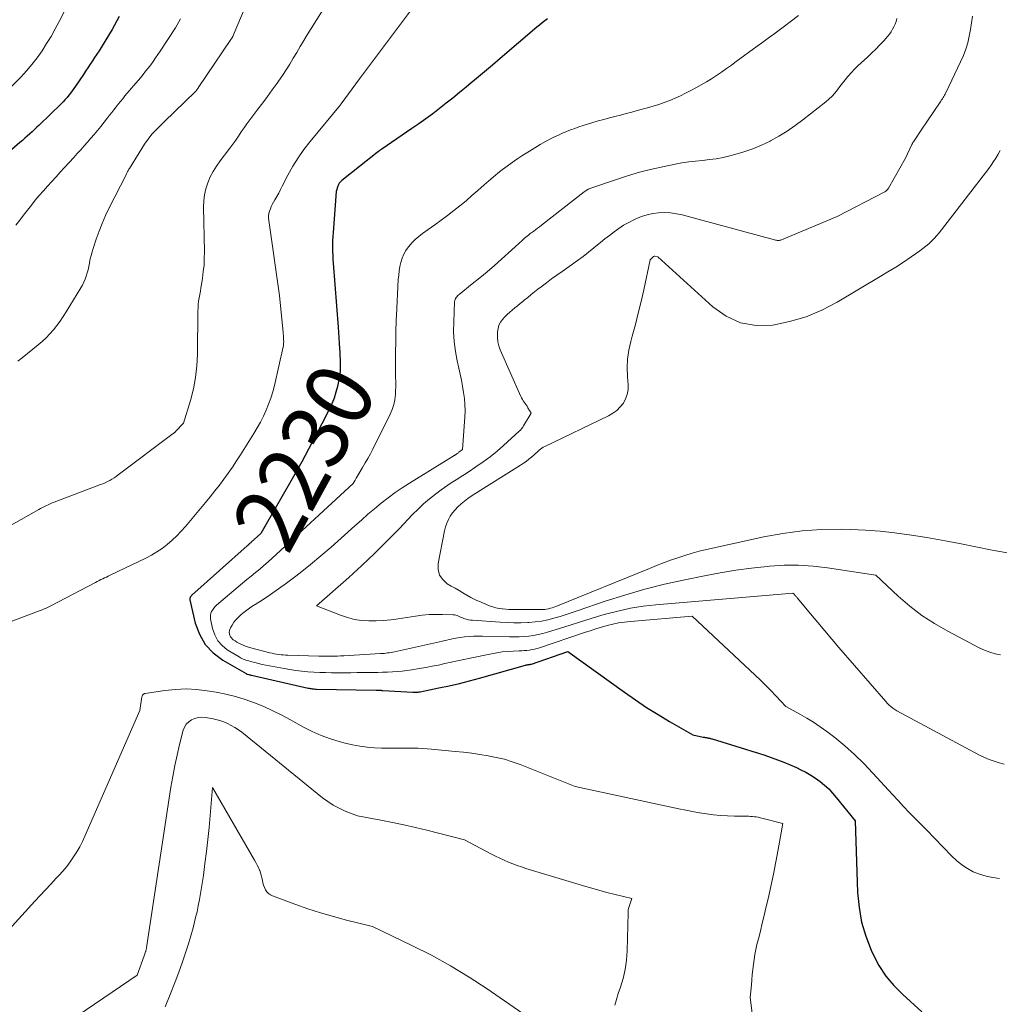
# Model space of a CAD drawing. Units: feet. Extents: x 1181672 to 1186672, y 7068870 to 7076370.
# Drawn here: x 1182551 to 1182698, y 7071836 to 7071983 of the extents above; entities that cross this region are included whole.
import ezdxf
from ezdxf.enums import TextEntityAlignment as Align

# ---------------------------------------------------------------- set-up
doc = ezdxf.new("R2010")
doc.units = ezdxf.units.FT
doc.header["$MEASUREMENT"] = 0
doc.layers.add('Level 44', color=7, linetype='Continuous', lineweight=0)
doc.layers.add('Level 45', color=7, linetype='Continuous', lineweight=0)
doc.styles.add('Style-ENGINEERING', font='ENGINEERING.shx')

msp = doc.modelspace()

# ---------------------------------------------------------------- linework, layer by layer
at = {"layer": 'Level 44', "color": 32, "linetype": 'Continuous', "lineweight": 30, "flags": 128}
for points, elevation in [([(1182566.4, 7071983.92), (1182566.06, 7071983.27), (1182565.71, 7071982.63), (1182565.34, 7071982), (1182564.97, 7071981.37), (1182563.7, 7071979.31), (1182563.38, 7071978.8), (1182563.05, 7071978.29), (1182562.72, 7071977.78), (1182562.39, 7071977.28), (1182562.05, 7071976.78), (1182561.71, 7071976.27), (1182561.37, 7071975.77), (1182561.03, 7071975.27), (1182559.86, 7071973.5), (1182559.61, 7071973.15), (1182559.37, 7071972.81), (1182559.11, 7071972.47), (1182558.85, 7071972.14), (1182558.58, 7071971.81), (1182558.29, 7071971.49), (1182558, 7071971.18), (1182557.7, 7071970.88), (1182554.41, 7071967.68), (1182554.06, 7071967.34), (1182553.71, 7071967), (1182553.35, 7071966.67), (1182552.99, 7071966.34), (1182552.63, 7071966.01), (1182552.27, 7071965.69), (1182551.9, 7071965.37), (1182551.53, 7071965.05), (1182546.2, 7071960.49)], 2240), ([(1182630.55, 7071983.61), (1182630.14, 7071983.3), (1182629.74, 7071982.98), (1182629.34, 7071982.66), (1182628.95, 7071982.34), (1182623.46, 7071977.64), (1182622.29, 7071976.65), (1182621.11, 7071975.65), (1182619.94, 7071974.67), (1182618.76, 7071973.68), (1182618.36, 7071973.35), (1182617.37, 7071972.54), (1182616.38, 7071971.73), (1182615.38, 7071970.94), (1182614.38, 7071970.15), (1182613.37, 7071969.37), (1182612.34, 7071968.61), (1182611.3, 7071967.87), (1182610.25, 7071967.14), (1182605.72, 7071964.06), (1182605.55, 7071963.94), (1182605.38, 7071963.82), (1182605.22, 7071963.7), (1182605.06, 7071963.57), (1182599.73, 7071959.36), (1182599.63, 7071959.28), (1182599.53, 7071959.19), (1182599.45, 7071959.09), (1182599.37, 7071958.98), (1182599.29, 7071958.87), (1182599.23, 7071958.76), (1182599.18, 7071958.64), (1182599.13, 7071958.52), (1182598.88, 7071957.74), (1182598.43, 7071951.57), (1182598.39, 7071950.99), (1182598.37, 7071950.42), (1182598.35, 7071949.85), (1182598.35, 7071949.27), (1182598.36, 7071948.7), (1182598.38, 7071948.13), (1182598.41, 7071947.55), (1182598.45, 7071946.98), (1182599.18, 7071937.38), (1182599.24, 7071936.57), (1182599.3, 7071935.77), (1182599.35, 7071934.97), (1182599.4, 7071934.16), (1182599.43, 7071933.68), (1182599.46, 7071933.12), (1182599.49, 7071932.56), (1182599.5, 7071932), (1182599.51, 7071931.44), (1182599.5, 7071930.88), (1182599.46, 7071930.33), (1182599.38, 7071929.78), (1182599.27, 7071929.23), (1182599.11, 7071928.52), (1182598.87, 7071927.63), (1182598.58, 7071926.76), (1182598.24, 7071925.91), (1182597.86, 7071925.07), (1182596.76, 7071922.9), (1182595.77, 7071920.99), (1182594.77, 7071919.1), (1182593.74, 7071917.22), (1182592.69, 7071915.35), (1182587.61, 7071906.48), (1182586.17, 7071905.16), (1182586.1, 7071905.09), (1182586.02, 7071905.02), (1182585.94, 7071904.95), (1182585.87, 7071904.88), (1182585.79, 7071904.81), (1182585.71, 7071904.74), (1182585.63, 7071904.67), (1182585.56, 7071904.61), (1182577.3, 7071897.24), (1182577.23, 7071897.16), (1182577.16, 7071897.09), (1182577.1, 7071897), (1182577.05, 7071896.91), (1182577.01, 7071896.82), (1182576.99, 7071896.72), (1182576.99, 7071896.62), (1182577, 7071896.52), (1182577.8, 7071893.05), (1182578.42, 7071891.37), (1182579.27, 7071889.85), (1182580.47, 7071888.59), (1182581.9, 7071887.5), (1182585.4, 7071885.47), (1182585.42, 7071885.46), (1182585.44, 7071885.45), (1182585.46, 7071885.44), (1182585.48, 7071885.44), (1182585.56, 7071885.41), (1182585.58, 7071885.41), (1182585.6, 7071885.4), (1182585.62, 7071885.39), (1182585.64, 7071885.39), (1182585.81, 7071885.34), (1182585.92, 7071885.31), (1182586.02, 7071885.28), (1182586.13, 7071885.25), (1182586.23, 7071885.23), (1182594.68, 7071883.32), (1182594.83, 7071883.29), (1182594.99, 7071883.26), (1182595.14, 7071883.23), (1182595.3, 7071883.21), (1182595.46, 7071883.19), (1182595.62, 7071883.18), (1182595.78, 7071883.17), (1182595.93, 7071883.16), (1182604.91, 7071883), (1182605.03, 7071883), (1182605.15, 7071883), (1182605.27, 7071882.99), (1182605.4, 7071882.99), (1182605.52, 7071882.98), (1182605.64, 7071882.98), (1182605.76, 7071882.97), (1182605.88, 7071882.97), (1182610.36, 7071882.7), (1182610.5, 7071882.69), (1182610.64, 7071882.69), (1182610.78, 7071882.69), (1182610.92, 7071882.69), (1182611.06, 7071882.7), (1182611.19, 7071882.71), (1182611.33, 7071882.73), (1182611.47, 7071882.76), (1182614.28, 7071883.34), (1182615.81, 7071883.67), (1182617.35, 7071884.02), (1182618.87, 7071884.41), (1182620.39, 7071884.82), (1182627.24, 7071886.75), (1182627.34, 7071886.78), (1182627.44, 7071886.8), (1182627.55, 7071886.81), (1182627.65, 7071886.82), (1182627.75, 7071886.83), (1182627.81, 7071886.84), (1182627.86, 7071886.84), (1182627.91, 7071886.85), (1182627.96, 7071886.86), (1182628.02, 7071886.87), (1182628.07, 7071886.88), (1182628.12, 7071886.89), (1182628.17, 7071886.91), (1182633.59, 7071888.77), (1182642.08, 7071882.68), (1182643.73, 7071881.53), (1182645.4, 7071880.41), (1182647.11, 7071879.35), (1182648.84, 7071878.31), (1182652.33, 7071876.3), (1182653.87, 7071875.97), (1182653.97, 7071875.95), (1182654.07, 7071875.93), (1182654.18, 7071875.91), (1182654.28, 7071875.89), (1182654.38, 7071875.88), (1182654.49, 7071875.86), (1182654.59, 7071875.84), (1182654.69, 7071875.82), (1182654.73, 7071875.81), (1182654.86, 7071875.78), (1182654.98, 7071875.75), (1182655.11, 7071875.72), (1182655.23, 7071875.69), (1182660.2, 7071874.18), (1182661.17, 7071873.88), (1182662.14, 7071873.57), (1182663.1, 7071873.25), (1182664.07, 7071872.92), (1182665.02, 7071872.57), (1182665.97, 7071872.2), (1182666.9, 7071871.81), (1182667.83, 7071871.39), (1182668.5, 7071871.07), (1182669.26, 7071870.69), (1182669.99, 7071870.27), (1182670.7, 7071869.8), (1182671.39, 7071869.3), (1182672.04, 7071868.76), (1182672.67, 7071868.19), (1182673.25, 7071867.57), (1182673.81, 7071866.93), (1182676.65, 7071863.41), (1182677, 7071852.67), (1182677.21, 7071850.44), (1182677.58, 7071848.25), (1182678.22, 7071846.12), (1182679.02, 7071844.03), (1182679.31, 7071843.4), (1182680.2, 7071841.73), (1182681.22, 7071840.15), (1182682.42, 7071838.72), (1182683.75, 7071837.37), (1182686.61, 7071834.82)], 2230)]:
    msp.add_lwpolyline(points, dxfattribs=dict(at, elevation=elevation))
at = {"layer": 'Level 45', "color": 32, "linetype": 'Continuous', "lineweight": 0, "flags": 128}
for points, elevation in [([(1182613.93, 7071990.06), (1182602.39, 7071974.61), (1182599.64, 7071970.84), (1182599.61, 7071970.79), (1182599.56, 7071970.73), (1182594.98, 7071965.2), (1182594.05, 7071964.01), (1182593.19, 7071962.78), (1182592.4, 7071961.5), (1182591.68, 7071960.18), (1182590.83, 7071958.52), (1182590.56, 7071958.01), (1182590.29, 7071957.49), (1182590.01, 7071956.99), (1182589.72, 7071956.48), (1182589.5, 7071956.11), (1182589.33, 7071955.79), (1182589.17, 7071955.46), (1182589.04, 7071955.12), (1182588.92, 7071954.78), (1182588.83, 7071954.43), (1182588.78, 7071954.07), (1182588.77, 7071953.71), (1182588.8, 7071953.35), (1182590.42, 7071942.12), (1182590.95, 7071936.6), (1182590.97, 7071936.39), (1182590.99, 7071936.17), (1182591, 7071935.96), (1182591.02, 7071935.74), (1182591.03, 7071935.61), (1182591.03, 7071935.46), (1182591.04, 7071935.31), (1182591.04, 7071935.17), (1182591.03, 7071935.02), (1182591.02, 7071934.88), (1182591.01, 7071934.73), (1182590.99, 7071934.59), (1182590.96, 7071934.45), (1182589.64, 7071928.66), (1182589.39, 7071927.71), (1182589.11, 7071926.77), (1182588.78, 7071925.84), (1182588.41, 7071924.93), (1182588, 7071924.04), (1182587.56, 7071923.16), (1182587.08, 7071922.3), (1182586.58, 7071921.46), (1182584.58, 7071918.27), (1182583.98, 7071917.34), (1182583.37, 7071916.41), (1182582.73, 7071915.51), (1182582.08, 7071914.61), (1182581.41, 7071913.72), (1182580.73, 7071912.85), (1182580.03, 7071911.98), (1182579.33, 7071911.12), (1182576.32, 7071907.53), (1182575.69, 7071906.81), (1182575.03, 7071906.12), (1182574.33, 7071905.46), (1182573.6, 7071904.83), (1182572.84, 7071904.25), (1182572.06, 7071903.71), (1182571.23, 7071903.22), (1182570.39, 7071902.78), (1182565.03, 7071900.21), (1182564.76, 7071900.08), (1182564.48, 7071899.95), (1182564.21, 7071899.82), (1182563.93, 7071899.69), (1182563.66, 7071899.56), (1182563.38, 7071899.42), (1182563.11, 7071899.29), (1182562.84, 7071899.15), (1182556.15, 7071895.63), (1182555.96, 7071895.53), (1182555.76, 7071895.44), (1182555.57, 7071895.34), (1182555.37, 7071895.25), (1182555.17, 7071895.16), (1182554.97, 7071895.08), (1182554.77, 7071895), (1182554.57, 7071894.92), (1182546.46, 7071891.89)], 2232), ([(1182599.25, 7071988.71), (1182594.57, 7071981.2), (1182594.03, 7071980.33), (1182593.5, 7071979.45), (1182592.98, 7071978.57), (1182592.46, 7071977.69), (1182591.94, 7071976.81), (1182591.4, 7071975.94), (1182590.84, 7071975.08), (1182590.26, 7071974.24), (1182590.04, 7071973.94), (1182589.33, 7071972.95), (1182588.62, 7071971.98), (1182587.9, 7071971), (1182587.17, 7071970.04), (1182586.43, 7071969.07), (1182585.98, 7071968.47), (1182585.54, 7071967.87), (1182585.11, 7071967.26), (1182584.69, 7071966.64), (1182584.28, 7071966.02), (1182583.85, 7071965.41), (1182583.41, 7071964.8), (1182582.96, 7071964.21), (1182581.5, 7071962.31), (1182580.96, 7071961.54), (1182580.47, 7071960.74), (1182580.04, 7071959.9), (1182579.67, 7071959.03), (1182579.39, 7071958.14), (1182579.17, 7071957.23), (1182579.07, 7071956.3), (1182579.03, 7071955.36), (1182579.15, 7071948.67), (1182579.14, 7071947.69), (1182579.1, 7071946.7), (1182579, 7071945.72), (1182578.87, 7071944.74), (1182578.73, 7071943.8), (1182578.64, 7071943.29), (1182578.56, 7071942.79), (1182578.47, 7071942.29), (1182578.38, 7071941.79), (1182578.3, 7071941.29), (1182578.24, 7071940.79), (1182578.21, 7071940.28), (1182578.19, 7071939.77), (1182578.13, 7071933.36), (1182578.04, 7071931.6), (1182577.85, 7071929.85), (1182577.51, 7071928.13), (1182577.07, 7071926.42), (1182576.04, 7071923.02), (1182574.84, 7071921.76), (1182574.8, 7071921.72), (1182574.76, 7071921.68), (1182574.71, 7071921.63), (1182574.67, 7071921.59), (1182574.63, 7071921.56), (1182574.58, 7071921.52), (1182574.54, 7071921.48), (1182574.49, 7071921.45), (1182566.24, 7071915.24), (1182565.94, 7071915.02), (1182565.63, 7071914.81), (1182565.31, 7071914.61), (1182564.98, 7071914.43), (1182564.64, 7071914.25), (1182564.31, 7071914.09), (1182563.96, 7071913.94), (1182563.61, 7071913.8), (1182556.68, 7071911.17), (1182556.38, 7071911.05), (1182556.08, 7071910.92), (1182555.78, 7071910.79), (1182555.49, 7071910.66), (1182555.2, 7071910.52), (1182554.91, 7071910.37), (1182554.62, 7071910.22), (1182554.34, 7071910.07), (1182543.39, 7071903.89)], 2234), ([(1182586.59, 7071988.58), (1182583.64, 7071981.43), (1182583.53, 7071981.19), (1182583.41, 7071980.95), (1182583.28, 7071980.72), (1182583.13, 7071980.49), (1182578.25, 7071973.27), (1182578.21, 7071973.21), (1182578.17, 7071973.15), (1182578.12, 7071973.08), (1182578.08, 7071973.02), (1182578.01, 7071972.93), (1182578, 7071972.91), (1182577.99, 7071972.9), (1182577.97, 7071972.88), (1182577.96, 7071972.86), (1182577.91, 7071972.79), (1182577.89, 7071972.77), (1182577.88, 7071972.75), (1182577.86, 7071972.74), (1182577.85, 7071972.72), (1182573.12, 7071968.16), (1182571.31, 7071966.33), (1182571.28, 7071966.29), (1182570.17, 7071964.83), (1182567.93, 7071961.16), (1182567.86, 7071961.05), (1182567.79, 7071960.93), (1182567.73, 7071960.82), (1182567.66, 7071960.7), (1182567.6, 7071960.58), (1182567.54, 7071960.46), (1182567.48, 7071960.35), (1182567.42, 7071960.23), (1182564.92, 7071955.26), (1182564.37, 7071954.11), (1182563.86, 7071952.95), (1182563.39, 7071951.76), (1182562.96, 7071950.56), (1182562.49, 7071949.18), (1182562.33, 7071948.66), (1182562.18, 7071948.14), (1182562.06, 7071947.61), (1182561.96, 7071947.07), (1182561.94, 7071946.97), (1182561.85, 7071946.48), (1182561.74, 7071946), (1182561.61, 7071945.53), (1182561.47, 7071945.05), (1182561.3, 7071944.59), (1182561.11, 7071944.14), (1182560.89, 7071943.7), (1182560.65, 7071943.27), (1182558.45, 7071939.68), (1182558.01, 7071938.99), (1182557.55, 7071938.31), (1182557.06, 7071937.65), (1182556.56, 7071937.01), (1182556.02, 7071936.4), (1182555.46, 7071935.81), (1182554.86, 7071935.25), (1182554.24, 7071934.72), (1182551.84, 7071932.78), (1182551.22, 7071932.32)], 2236), ([(1182559.32, 7071986.99), (1182557.42, 7071983.21), (1182556.82, 7071982.08), (1182556.2, 7071980.97), (1182555.53, 7071979.88), (1182554.84, 7071978.81), (1182554.1, 7071977.77), (1182553.33, 7071976.76), (1182552.5, 7071975.8), (1182551.64, 7071974.86), (1182548.89, 7071972.01)], 2242), ([(1182668.13, 7071984.08), (1182666.88, 7071983.13), (1182666.27, 7071982.66), (1182665.67, 7071982.21), (1182665.05, 7071981.75), (1182664.44, 7071981.31), (1182663.82, 7071980.86), (1182663.21, 7071980.41), (1182662.59, 7071979.96), (1182661.98, 7071979.51), (1182658.83, 7071977.19), (1182658.1, 7071976.66), (1182657.36, 7071976.13), (1182656.62, 7071975.62), (1182655.87, 7071975.11), (1182655.12, 7071974.62), (1182654.35, 7071974.14), (1182653.57, 7071973.69), (1182652.78, 7071973.25), (1182652.02, 7071972.84), (1182651.24, 7071972.44), (1182650.46, 7071972.06), (1182649.66, 7071971.71), (1182648.86, 7071971.38), (1182648.04, 7071971.07), (1182647.21, 7071970.78), (1182646.38, 7071970.52), (1182645.55, 7071970.27), (1182644, 7071969.84), (1182643.17, 7071969.62), (1182642.33, 7071969.39), (1182641.5, 7071969.18), (1182640.66, 7071968.97), (1182639.82, 7071968.76), (1182638.98, 7071968.53), (1182638.15, 7071968.3), (1182637.32, 7071968.05), (1182636.52, 7071967.81), (1182635.89, 7071967.61), (1182635.26, 7071967.4), (1182634.64, 7071967.18), (1182634.02, 7071966.95), (1182633.41, 7071966.7), (1182632.8, 7071966.45), (1182632.2, 7071966.17), (1182631.6, 7071965.89), (1182631.11, 7071965.64), (1182630.27, 7071965.21), (1182629.45, 7071964.76), (1182628.64, 7071964.28), (1182627.85, 7071963.78), (1182626.72, 7071963.06), (1182625.98, 7071962.57), (1182625.25, 7071962.06), (1182624.52, 7071961.54), (1182623.81, 7071961.01), (1182623.11, 7071960.45), (1182622.42, 7071959.89), (1182621.74, 7071959.32), (1182621.07, 7071958.73), (1182620.13, 7071957.88), (1182619.24, 7071957.1), (1182618.35, 7071956.34), (1182617.43, 7071955.59), (1182616.51, 7071954.85), (1182615.57, 7071954.13), (1182614.62, 7071953.42), (1182613.67, 7071952.72), (1182612.7, 7071952.04), (1182611.82, 7071951.43), (1182611.26, 7071951), (1182610.73, 7071950.54), (1182610.24, 7071950.03), (1182609.77, 7071949.5), (1182609.71, 7071949.41), (1182609.34, 7071948.88), (1182609.02, 7071948.32), (1182608.78, 7071947.72), (1182608.58, 7071947.1), (1182608.45, 7071946.46), (1182608.33, 7071945.82), (1182608.26, 7071945.17), (1182608.2, 7071944.51), (1182607.91, 7071939.12), (1182607.88, 7071938.49), (1182607.86, 7071937.87), (1182607.84, 7071937.24), (1182607.83, 7071936.61), (1182607.82, 7071935.99), (1182607.81, 7071935.36), (1182607.81, 7071934.73), (1182607.8, 7071934.11), (1182607.78, 7071930.3), (1182607.78, 7071930.08), (1182607.79, 7071929.86), (1182607.8, 7071929.64), (1182607.81, 7071929.43), (1182607.85, 7071928.99), (1182607.77, 7071927.29), (1182607.68, 7071926.52), (1182607.54, 7071925.78), (1182607.3, 7071925.05), (1182607, 7071924.34), (1182604.38, 7071919.12), (1182604.02, 7071918.42), (1182603.65, 7071917.72), (1182603.26, 7071917.04), (1182602.86, 7071916.35), (1182602.36, 7071915.51), (1182602.21, 7071915.26), (1182602.06, 7071915), (1182601.91, 7071914.74), (1182601.76, 7071914.48), (1182601.46, 7071913.96), (1182589.33, 7071902.8), (1182588.71, 7071902.24), (1182588.08, 7071901.69), (1182587.45, 7071901.15), (1182586.8, 7071900.62), (1182586.15, 7071900.1), (1182585.51, 7071899.57), (1182584.87, 7071899.03), (1182584.23, 7071898.5), (1182580.98, 7071895.72), (1182580.77, 7071895.51), (1182580.57, 7071895.29), (1182580.4, 7071895.05), (1182580.24, 7071894.8), (1182580.13, 7071894.53), (1182580.06, 7071894.26), (1182580.05, 7071893.97), (1182580.08, 7071893.69), (1182580.38, 7071892.22), (1182580.71, 7071891.27), (1182581.16, 7071890.41), (1182581.81, 7071889.69), (1182582.59, 7071889.06), (1182584.36, 7071887.97), (1182584.56, 7071887.86), (1182584.76, 7071887.75), (1182584.97, 7071887.66), (1182585.18, 7071887.58), (1182585.39, 7071887.51), (1182585.61, 7071887.44), (1182585.82, 7071887.38), (1182586.04, 7071887.31), (1182586.7, 7071887.13), (1182587.25, 7071886.99), (1182587.8, 7071886.85), (1182588.35, 7071886.74), (1182588.91, 7071886.63), (1182591.1, 7071886.23), (1182591.98, 7071886.08), (1182592.87, 7071885.95), (1182593.75, 7071885.85), (1182594.64, 7071885.76), (1182595.54, 7071885.69), (1182596.43, 7071885.65), (1182597.32, 7071885.62), (1182598.22, 7071885.61), (1182600.15, 7071885.61), (1182601.1, 7071885.61), (1182602.05, 7071885.62), (1182603, 7071885.63), (1182603.95, 7071885.64), (1182604.39, 7071885.64), (1182605.12, 7071885.66), (1182605.85, 7071885.68), (1182606.58, 7071885.71), (1182607.31, 7071885.75), (1182608.04, 7071885.8), (1182608.77, 7071885.86), (1182609.49, 7071885.95), (1182610.22, 7071886.05), (1182611.38, 7071886.23), (1182612.34, 7071886.39), (1182613.29, 7071886.57), (1182614.24, 7071886.76), (1182615.19, 7071886.97), (1182616.13, 7071887.18), (1182617.08, 7071887.39), (1182618.03, 7071887.59), (1182618.98, 7071887.79), (1182622.14, 7071888.46), (1182622.96, 7071888.6), (1182623.77, 7071888.72), (1182624.6, 7071888.8), (1182625.42, 7071888.85), (1182626.3, 7071888.88), (1182626.69, 7071888.9), (1182627.08, 7071888.92), (1182627.47, 7071888.96), (1182627.86, 7071889.01), (1182628.24, 7071889.07), (1182628.62, 7071889.14), (1182629, 7071889.24), (1182629.37, 7071889.36), (1182636.08, 7071891.62), (1182636.92, 7071891.9), (1182637.77, 7071892.17), (1182638.62, 7071892.43), (1182639.47, 7071892.68), (1182640.34, 7071892.89), (1182641.2, 7071893.08), (1182642.08, 7071893.21), (1182642.96, 7071893.31), (1182652.24, 7071894.1), (1182661.65, 7071885.26), (1182662.44, 7071884.51), (1182663.22, 7071883.74), (1182663.99, 7071882.95), (1182664.74, 7071882.16), (1182666.23, 7071880.55), (1182668.35, 7071879.41), (1182669.39, 7071878.81), (1182670.41, 7071878.18), (1182671.4, 7071877.51), (1182672.37, 7071876.8), (1182673.57, 7071875.88), (1182675.09, 7071874.65), (1182676.55, 7071873.36), (1182677.95, 7071872), (1182679.3, 7071870.58), (1182682.23, 7071867.34), (1182683.05, 7071866.44), (1182683.88, 7071865.55), (1182684.72, 7071864.68), (1182685.58, 7071863.81), (1182687.3, 7071862.09), (1182691.06, 7071858.15), (1182691.8, 7071857.46), (1182692.59, 7071856.82), (1182693.44, 7071856.28), (1182694.33, 7071855.8), (1182695.28, 7071855.42), (1182696.24, 7071855.11), (1182697.23, 7071854.91), (1182698.23, 7071854.77)], 2228), ([(1182694.21, 7071983.98), (1182694.08, 7071982.98), (1182693.92, 7071981.98), (1182693.73, 7071980.98), (1182693.49, 7071980), (1182693.2, 7071979.04), (1182692.84, 7071978.09), (1182692.43, 7071977.17), (1182690.2, 7071972.52), (1182690.11, 7071972.33), (1182690.01, 7071972.15), (1182689.91, 7071971.97), (1182689.81, 7071971.8), (1182689.7, 7071971.62), (1182689.59, 7071971.45), (1182689.47, 7071971.28), (1182689.36, 7071971.1), (1182686.51, 7071966.92), (1182685.46, 7071965.31), (1182685.37, 7071965.18), (1182685.29, 7071965.04), (1182685.21, 7071964.89), (1182685.14, 7071964.75), (1182684.16, 7071962.72), (1182681.63, 7071958.21), (1182681.52, 7071958.05), (1182681.39, 7071957.91), (1182681.25, 7071957.79), (1182681.09, 7071957.69), (1182673.94, 7071953.99), (1182665.61, 7071950.48), (1182665.48, 7071950.44), (1182665.36, 7071950.41), (1182665.23, 7071950.39), (1182665.1, 7071950.39), (1182664.96, 7071950.4), (1182664.83, 7071950.42), (1182664.7, 7071950.45), (1182664.57, 7071950.48), (1182650.72, 7071954.2), (1182649.85, 7071954.39), (1182648.97, 7071954.51), (1182648.09, 7071954.55), (1182647.2, 7071954.52), (1182646.32, 7071954.4), (1182645.46, 7071954.22), (1182644.61, 7071953.95), (1182643.79, 7071953.62), (1182643.48, 7071953.48), (1182642.71, 7071953.09), (1182641.95, 7071952.67), (1182641.23, 7071952.19), (1182640.52, 7071951.68), (1182639.83, 7071951.15), (1182639.15, 7071950.61), (1182638.47, 7071950.06), (1182637.79, 7071949.51), (1182637.51, 7071949.29), (1182636.69, 7071948.63), (1182635.87, 7071947.99), (1182635.02, 7071947.36), (1182634.17, 7071946.75), (1182632.74, 7071945.74), (1182631.95, 7071945.18), (1182631.17, 7071944.61), (1182630.39, 7071944.04), (1182629.61, 7071943.46), (1182629.12, 7071943.08), (1182628.6, 7071942.68), (1182628.08, 7071942.27), (1182627.58, 7071941.86), (1182627.07, 7071941.44), (1182626.84, 7071941.25), (1182626.45, 7071940.92), (1182626.06, 7071940.59), (1182625.67, 7071940.27), (1182625.27, 7071939.95), (1182624.89, 7071939.62), (1182624.51, 7071939.28), (1182624.16, 7071938.92), (1182623.81, 7071938.54), (1182623.51, 7071938.12), (1182623.28, 7071937.68), (1182623.14, 7071937.21), (1182623.06, 7071936.71), (1182623.04, 7071936.46), (1182623.05, 7071935.83), (1182623.11, 7071935.21), (1182623.26, 7071934.6), (1182623.48, 7071934), (1182626.57, 7071927), (1182626.67, 7071926.78), (1182626.79, 7071926.56), (1182626.92, 7071926.35), (1182627.06, 7071926.14), (1182627.2, 7071925.94), (1182627.34, 7071925.73), (1182627.48, 7071925.53), (1182627.61, 7071925.32), (1182628.11, 7071924.52), (1182626.98, 7071922.62), (1182626.84, 7071922.39), (1182626.68, 7071922.18), (1182626.5, 7071921.98), (1182626.31, 7071921.79), (1182623.98, 7071919.67), (1182622.99, 7071918.81), (1182621.97, 7071917.98), (1182620.92, 7071917.2), (1182619.84, 7071916.44), (1182618.65, 7071915.65), (1182618.14, 7071915.32), (1182617.64, 7071915), (1182617.13, 7071914.68), (1182616.61, 7071914.37), (1182616.1, 7071914.06), (1182615.6, 7071913.73), (1182615.11, 7071913.39), (1182614.62, 7071913.03), (1182613.75, 7071912.37), (1182612.86, 7071911.66), (1182611.99, 7071910.92), (1182611.16, 7071910.14), (1182610.35, 7071909.33), (1182608.32, 7071907.18), (1182606.49, 7071905.3), (1182604.63, 7071903.46), (1182602.72, 7071901.66), (1182600.78, 7071899.9), (1182595.93, 7071895.62), (1182599.53, 7071894.22), (1182600.57, 7071893.88), (1182601.62, 7071893.61), (1182602.7, 7071893.46), (1182603.79, 7071893.39), (1182604.89, 7071893.4), (1182605.99, 7071893.45), (1182607.09, 7071893.56), (1182608.18, 7071893.7), (1182610.8, 7071894.11), (1182611.8, 7071894.24), (1182612.81, 7071894.33), (1182613.81, 7071894.36), (1182614.83, 7071894.35), (1182616.43, 7071894.29), (1182616.64, 7071894.27), (1182616.84, 7071894.23), (1182617.04, 7071894.17), (1182617.23, 7071894.08), (1182617.42, 7071893.99), (1182617.61, 7071893.91), (1182617.81, 7071893.83), (1182618.01, 7071893.76), (1182618.16, 7071893.71), (1182618.44, 7071893.63), (1182618.72, 7071893.56), (1182619.01, 7071893.51), (1182619.3, 7071893.48), (1182623.46, 7071893.18), (1182624.5, 7071893.12), (1182625.53, 7071893.09), (1182626.57, 7071893.1), (1182627.61, 7071893.14), (1182627.77, 7071893.15), (1182628.72, 7071893.23), (1182629.66, 7071893.36), (1182630.59, 7071893.55), (1182631.52, 7071893.79), (1182632.43, 7071894.06), (1182633.35, 7071894.34), (1182634.26, 7071894.63), (1182635.16, 7071894.93), (1182639.21, 7071896.31), (1182642.15, 7071897.24), (1182645.11, 7071898.11), (1182648.1, 7071898.86), (1182651.12, 7071899.53), (1182654.09, 7071900.14), (1182656.42, 7071900.58), (1182658.75, 7071900.97), (1182661.1, 7071901.29), (1182663.45, 7071901.55), (1182663.79, 7071901.59), (1182665.98, 7071901.72), (1182668.16, 7071901.74), (1182670.33, 7071901.59), (1182672.51, 7071901.34), (1182679.73, 7071900.22), (1182683.08, 7071897.09), (1182684.81, 7071895.6), (1182686.61, 7071894.21), (1182688.51, 7071892.97), (1182690.49, 7071891.83), (1182695.23, 7071889.35), (1182696, 7071888.99), (1182696.78, 7071888.69), (1182697.59, 7071888.46), (1182698.42, 7071888.29)], 2224), ([(1182575.57, 7071983.6), (1182575.33, 7071983.15), (1182575.08, 7071982.71), (1182574.81, 7071982.27), (1182572.55, 7071978.76), (1182572.2, 7071978.24), (1182571.85, 7071977.73), (1182571.49, 7071977.22), (1182571.12, 7071976.72), (1182570.74, 7071976.22), (1182570.36, 7071975.73), (1182569.97, 7071975.25), (1182569.57, 7071974.77), (1182567.26, 7071972.04), (1182566.92, 7071971.63), (1182566.59, 7071971.22), (1182566.26, 7071970.81), (1182565.93, 7071970.4), (1182565.61, 7071969.98), (1182565.29, 7071969.57), (1182564.96, 7071969.16), (1182564.63, 7071968.74), (1182563.63, 7071967.47), (1182563.15, 7071966.87), (1182562.66, 7071966.28), (1182562.16, 7071965.69), (1182561.66, 7071965.12), (1182561.14, 7071964.54), (1182560.63, 7071963.97), (1182560.12, 7071963.4), (1182559.6, 7071962.83), (1182558.22, 7071961.32), (1182557.58, 7071960.62), (1182556.95, 7071959.93), (1182556.31, 7071959.23), (1182555.68, 7071958.53), (1182555.05, 7071957.83), (1182554.43, 7071957.12), (1182553.83, 7071956.4), (1182553.24, 7071955.66), (1182552.66, 7071954.92), (1182552.08, 7071954.18), (1182551.5, 7071953.44), (1182550.92, 7071952.7)], 2238), ([(1182682.86, 7071983.62), (1182682.75, 7071983.21), (1182682.61, 7071982.81), (1182682.44, 7071982.41), (1182682.24, 7071982.03), (1182682.03, 7071981.67), (1182681.78, 7071981.32), (1182681.51, 7071980.99), (1182680.92, 7071980.32), (1182680.33, 7071979.68), (1182679.73, 7071979.05), (1182679.1, 7071978.44), (1182678.46, 7071977.84), (1182677.51, 7071977), (1182677.01, 7071976.53), (1182676.52, 7071976.05), (1182676.06, 7071975.54), (1182675.61, 7071975.02), (1182675.53, 7071974.93), (1182675.13, 7071974.44), (1182674.74, 7071973.94), (1182674.36, 7071973.45), (1182673.98, 7071972.94), (1182673.59, 7071972.45), (1182673.17, 7071971.99), (1182672.71, 7071971.56), (1182672.24, 7071971.15), (1182668.82, 7071968.46), (1182667.65, 7071967.59), (1182666.46, 7071966.77), (1182665.22, 7071966.02), (1182663.95, 7071965.3), (1182663.9, 7071965.28), (1182662.62, 7071964.66), (1182661.32, 7071964.11), (1182659.98, 7071963.65), (1182658.61, 7071963.25), (1182657.86, 7071963.07), (1182656.85, 7071962.84), (1182655.83, 7071962.64), (1182654.81, 7071962.5), (1182653.78, 7071962.39), (1182652.74, 7071962.29), (1182651.71, 7071962.16), (1182650.69, 7071962), (1182649.67, 7071961.81), (1182648.01, 7071961.47), (1182646.17, 7071961.06), (1182644.34, 7071960.6), (1182642.53, 7071960.06), (1182640.74, 7071959.49), (1182637.04, 7071958.21), (1182636.91, 7071958.16), (1182636.78, 7071958.11), (1182636.65, 7071958.05), (1182636.52, 7071957.99), (1182636.4, 7071957.91), (1182636.28, 7071957.84), (1182636.17, 7071957.76), (1182636.05, 7071957.68), (1182629.63, 7071952.66), (1182629.34, 7071952.44), (1182629.06, 7071952.22), (1182628.77, 7071952), (1182628.48, 7071951.79), (1182628.3, 7071951.65), (1182628.1, 7071951.51), (1182627.9, 7071951.36), (1182627.7, 7071951.2), (1182627.51, 7071951.05), (1182627.32, 7071950.89), (1182627.13, 7071950.73), (1182626.94, 7071950.56), (1182626.76, 7071950.39), (1182623.66, 7071947.58), (1182622.59, 7071946.63), (1182621.51, 7071945.69), (1182620.4, 7071944.77), (1182619.29, 7071943.87), (1182617.3, 7071942.3), (1182617.17, 7071942.19), (1182617.05, 7071942.07), (1182616.95, 7071941.95), (1182616.85, 7071941.82), (1182616.77, 7071941.68), (1182616.7, 7071941.53), (1182616.67, 7071941.37), (1182616.64, 7071941.21), (1182616.5, 7071938.17), (1182616.49, 7071936.7), (1182616.56, 7071935.23), (1182616.75, 7071933.77), (1182617.02, 7071932.33), (1182617.27, 7071931.25), (1182617.47, 7071930.34), (1182617.66, 7071929.44), (1182617.83, 7071928.53), (1182617.99, 7071927.61), (1182618.11, 7071926.7), (1182618.19, 7071925.78), (1182618.2, 7071924.86), (1182618.16, 7071923.93), (1182617.8, 7071919.05), (1182617.29, 7071918.65), (1182617.2, 7071918.58), (1182617.1, 7071918.5), (1182617.01, 7071918.44), (1182616.91, 7071918.37), (1182616.8, 7071918.3), (1182616.76, 7071918.27), (1182616.71, 7071918.24), (1182616.67, 7071918.21), (1182616.62, 7071918.18), (1182616.57, 7071918.16), (1182616.53, 7071918.13), (1182616.48, 7071918.1), (1182616.44, 7071918.07), (1182609.87, 7071914.04), (1182608.78, 7071913.34), (1182607.71, 7071912.6), (1182606.67, 7071911.83), (1182605.65, 7071911.02), (1182604.65, 7071910.19), (1182603.66, 7071909.35), (1182602.68, 7071908.49), (1182601.71, 7071907.63), (1182599.65, 7071905.78), (1182598.14, 7071904.44), (1182596.61, 7071903.13), (1182595.06, 7071901.85), (1182593.49, 7071900.59), (1182592.66, 7071899.94), (1182591.48, 7071899.04), (1182590.28, 7071898.16), (1182589.05, 7071897.32), (1182587.81, 7071896.49), (1182586.13, 7071895.41), (1182585.72, 7071895.14), (1182585.32, 7071894.86), (1182584.94, 7071894.56), (1182584.56, 7071894.25), (1182584.2, 7071893.91), (1182583.88, 7071893.55), (1182583.59, 7071893.17), (1182583.32, 7071892.76), (1182583.08, 7071892.34), (1182582.98, 7071892.13), (1182582.91, 7071891.9), (1182582.89, 7071891.67), (1182582.9, 7071891.43), (1182582.97, 7071891.21), (1182583.06, 7071891), (1182583.2, 7071890.82), (1182583.37, 7071890.65), (1182583.49, 7071890.56), (1182583.76, 7071890.38), (1182584.03, 7071890.2), (1182584.32, 7071890.05), (1182584.61, 7071889.91), (1182585.3, 7071889.61), (1182585.45, 7071889.54), (1182585.61, 7071889.48), (1182585.78, 7071889.43), (1182585.94, 7071889.38), (1182588.95, 7071888.6), (1182589.29, 7071888.52), (1182589.62, 7071888.45), (1182589.96, 7071888.39), (1182590.3, 7071888.34), (1182590.64, 7071888.31), (1182590.98, 7071888.27), (1182591.32, 7071888.25), (1182591.67, 7071888.24), (1182596.31, 7071888.09), (1182596.78, 7071888.08), (1182597.24, 7071888.07), (1182597.71, 7071888.08), (1182598.17, 7071888.08), (1182598.64, 7071888.09), (1182599.1, 7071888.11), (1182599.57, 7071888.13), (1182600.03, 7071888.16), (1182605.56, 7071888.48), (1182605.82, 7071888.49), (1182606.08, 7071888.51), (1182606.34, 7071888.54), (1182606.59, 7071888.57), (1182606.85, 7071888.61), (1182607.11, 7071888.65), (1182607.36, 7071888.7), (1182607.62, 7071888.75), (1182614.81, 7071890.35), (1182615.14, 7071890.42), (1182615.47, 7071890.5), (1182615.8, 7071890.58), (1182616.14, 7071890.66), (1182616.47, 7071890.73), (1182616.8, 7071890.8), (1182617.14, 7071890.85), (1182617.48, 7071890.9), (1182618.13, 7071890.97), (1182618.8, 7071891.03), (1182619.46, 7071891.08), (1182620.13, 7071891.09), (1182620.8, 7071891.09), (1182624.87, 7071891), (1182625.59, 7071891), (1182626.3, 7071891.01), (1182627.02, 7071891.05), (1182627.74, 7071891.11), (1182628.45, 7071891.2), (1182629.16, 7071891.32), (1182629.85, 7071891.49), (1182630.54, 7071891.68), (1182632.34, 7071892.26), (1182633.93, 7071892.76), (1182635.51, 7071893.26), (1182637.11, 7071893.74), (1182638.7, 7071894.22), (1182639.22, 7071894.37), (1182641.09, 7071894.86), (1182642.97, 7071895.28), (1182644.87, 7071895.58), (1182646.78, 7071895.8), (1182667.3, 7071897.54), (1182667.48, 7071897.36), (1182667.55, 7071897.29), (1182667.61, 7071897.23), (1182667.68, 7071897.16), (1182667.74, 7071897.09), (1182667.8, 7071897.02), (1182667.86, 7071896.95), (1182667.93, 7071896.88), (1182667.99, 7071896.8), (1182669.96, 7071894.42), (1182671.02, 7071893.16), (1182672.07, 7071891.9), (1182673.14, 7071890.65), (1182674.21, 7071889.41), (1182681.21, 7071881.29), (1182681.46, 7071881.02), (1182681.71, 7071880.77), (1182681.99, 7071880.53), (1182682.27, 7071880.31), (1182682.86, 7071879.89), (1182695.28, 7071873.27), (1182695.99, 7071872.92), (1182696.7, 7071872.61), (1182697.44, 7071872.34), (1182698.19, 7071872.11), (1182698.95, 7071871.93)], 2226), ([(1182698.33, 7071963.84), (1182698.03, 7071963.29), (1182697.71, 7071962.74), (1182697.37, 7071962.21), (1182697.01, 7071961.69), (1182696.64, 7071961.19), (1182689.57, 7071951.99), (1182689.21, 7071951.54), (1182688.85, 7071951.11), (1182688.47, 7071950.7), (1182688.07, 7071950.29), (1182687.66, 7071949.9), (1182687.24, 7071949.53), (1182686.79, 7071949.18), (1182686.34, 7071948.85), (1182685.01, 7071947.93), (1182683.87, 7071947.15), (1182682.72, 7071946.4), (1182681.55, 7071945.67), (1182680.38, 7071944.96), (1182673.93, 7071941.13), (1182671.64, 7071939.94), (1182669.28, 7071938.94), (1182666.82, 7071938.22), (1182664.29, 7071937.69), (1182661.83, 7071937.66), (1182659.48, 7071938.04), (1182657.32, 7071939.03), (1182655.29, 7071940.42), (1182647.06, 7071947.92), (1182646.61, 7071948.05), (1182646.52, 7071948.04), (1182646.44, 7071947.99), (1182645.95, 7071947.46), (1182644.96, 7071942.98), (1182644.56, 7071941.24), (1182644.15, 7071939.51), (1182643.71, 7071937.78), (1182643.25, 7071936.06), (1182643.01, 7071935.23), (1182642.73, 7071933.92), (1182642.54, 7071932.61), (1182642.48, 7071931.28), (1182642.52, 7071929.94), (1182642.62, 7071928.76), (1182642.61, 7071928.03), (1182642.5, 7071927.32), (1182642.25, 7071926.65), (1182641.91, 7071926.01), (1182641.44, 7071925.43), (1182640.93, 7071924.91), (1182640.34, 7071924.48), (1182639.7, 7071924.1), (1182630.15, 7071919.51), (1182629.92, 7071919.39), (1182629.71, 7071919.26), (1182629.5, 7071919.11), (1182629.31, 7071918.95), (1182629.12, 7071918.78), (1182628.93, 7071918.61), (1182628.74, 7071918.44), (1182628.55, 7071918.27), (1182628.16, 7071917.93), (1182627.77, 7071917.6), (1182627.37, 7071917.28), (1182626.95, 7071916.99), (1182626.53, 7071916.7), (1182619.66, 7071912.44), (1182619.12, 7071912.09), (1182618.6, 7071911.72), (1182618.1, 7071911.33), (1182617.6, 7071910.93), (1182617.55, 7071910.88), (1182617.11, 7071910.48), (1182616.7, 7071910.04), (1182616.33, 7071909.58), (1182615.99, 7071909.08), (1182615.7, 7071908.56), (1182615.45, 7071908.02), (1182615.27, 7071907.46), (1182615.12, 7071906.88), (1182614.17, 7071901.99), (1182614.18, 7071901.08), (1182614.37, 7071900.25), (1182614.86, 7071899.56), (1182615.54, 7071898.95), (1182616.14, 7071898.6), (1182616.72, 7071898.26), (1182617.31, 7071897.92), (1182617.89, 7071897.58), (1182618.47, 7071897.24), (1182619.07, 7071896.89), (1182619.36, 7071896.73), (1182619.65, 7071896.58), (1182619.95, 7071896.44), (1182620.25, 7071896.31), (1182621.88, 7071895.64), (1182622.34, 7071895.47), (1182622.81, 7071895.33), (1182623.29, 7071895.23), (1182623.78, 7071895.16), (1182623.81, 7071895.16), (1182624.29, 7071895.12), (1182624.77, 7071895.08), (1182625.25, 7071895.07), (1182625.73, 7071895.06), (1182629.56, 7071895.06), (1182629.85, 7071895.07), (1182630.13, 7071895.09), (1182630.42, 7071895.14), (1182630.7, 7071895.19), (1182630.98, 7071895.27), (1182631.25, 7071895.35), (1182631.52, 7071895.44), (1182631.79, 7071895.54), (1182645.82, 7071901.24), (1182646.87, 7071901.66), (1182647.93, 7071902.07), (1182648.99, 7071902.46), (1182650.05, 7071902.85), (1182651.12, 7071903.2), (1182652.2, 7071903.54), (1182653.29, 7071903.82), (1182654.39, 7071904.09), (1182662.94, 7071905.96), (1182665.81, 7071906.48), (1182668.69, 7071906.87), (1182671.6, 7071907.05), (1182674.52, 7071907.1), (1182676, 7071907.07), (1182678.18, 7071906.98), (1182680.36, 7071906.83), (1182682.53, 7071906.59), (1182684.7, 7071906.29), (1182685.74, 7071906.13), (1182687.38, 7071905.86), (1182689.02, 7071905.57), (1182690.65, 7071905.27), (1182692.28, 7071904.96), (1182697.15, 7071903.99), (1182700.29, 7071903.45)], 2222), ([(1182549.87, 7071847.1), (1182553.78, 7071851.37), (1182554.58, 7071852.23), (1182555.38, 7071853.09), (1182556.18, 7071853.95), (1182556.98, 7071854.81), (1182557.38, 7071855.23), (1182557.97, 7071855.89), (1182558.53, 7071856.57), (1182559.07, 7071857.27), (1182559.57, 7071858), (1182560.04, 7071858.75), (1182560.48, 7071859.51), (1182560.89, 7071860.3), (1182561.26, 7071861.1), (1182569.49, 7071879.94), (1182569.8, 7071881.98), (1182569.83, 7071882.08), (1182569.86, 7071882.17), (1182569.91, 7071882.25), (1182569.97, 7071882.33), (1182570.04, 7071882.39), (1182570.12, 7071882.45), (1182570.21, 7071882.48), (1182570.3, 7071882.51), (1182573.25, 7071882.95), (1182574.83, 7071883.12), (1182576.41, 7071883.18), (1182577.98, 7071883.1), (1182579.56, 7071882.92), (1182580.91, 7071882.7), (1182582.38, 7071882.42), (1182583.83, 7071882.07), (1182585.25, 7071881.62), (1182586.66, 7071881.11), (1182588.04, 7071880.53), (1182589.41, 7071879.91), (1182590.75, 7071879.24), (1182592.07, 7071878.53), (1182593.98, 7071877.47), (1182595.31, 7071876.8), (1182596.67, 7071876.19), (1182598.07, 7071875.68), (1182599.5, 7071875.24), (1182600.25, 7071875.04), (1182601.33, 7071874.79), (1182602.42, 7071874.59), (1182603.52, 7071874.45), (1182604.62, 7071874.37), (1182605.7, 7071874.32), (1182606.27, 7071874.3), (1182606.84, 7071874.29), (1182607.41, 7071874.29), (1182607.99, 7071874.29), (1182608.56, 7071874.3), (1182609.13, 7071874.3), (1182609.7, 7071874.31), (1182610.28, 7071874.31), (1182610.49, 7071874.31), (1182611.16, 7071874.3), (1182611.84, 7071874.28), (1182612.51, 7071874.23), (1182613.19, 7071874.18), (1182616.73, 7071873.83), (1182617.97, 7071873.69), (1182619.2, 7071873.54), (1182620.44, 7071873.37), (1182621.67, 7071873.18), (1182622.88, 7071872.93), (1182624.09, 7071872.64), (1182625.27, 7071872.27), (1182626.44, 7071871.85), (1182634.69, 7071868.56), (1182650.23, 7071865.23), (1182651.26, 7071865.02), (1182652.29, 7071864.82), (1182653.33, 7071864.64), (1182654.37, 7071864.47), (1182655.41, 7071864.33), (1182656.45, 7071864.22), (1182657.5, 7071864.16), (1182658.55, 7071864.13), (1182660.41, 7071864.11), (1182660.69, 7071864.1), (1182660.98, 7071864.09), (1182661.26, 7071864.06), (1182661.54, 7071864.03), (1182661.82, 7071864), (1182662.1, 7071863.95), (1182662.38, 7071863.89), (1182662.66, 7071863.83), (1182665.78, 7071863.04), (1182665.09, 7071859.11), (1182664.75, 7071857.26), (1182664.39, 7071855.41), (1182664, 7071853.57), (1182663.58, 7071851.73), (1182663.27, 7071850.39), (1182662.99, 7071849.23), (1182662.71, 7071848.06), (1182662.43, 7071846.9), (1182662.14, 7071845.74), (1182661.93, 7071844.91), (1182661.76, 7071844.16), (1182661.61, 7071843.41), (1182661.49, 7071842.65), (1182661.39, 7071841.89), (1182661.31, 7071841.13), (1182661.23, 7071840.37), (1182661.16, 7071839.6), (1182661.09, 7071838.84), (1182660.93, 7071836.95), (1182661.33, 7071833.79)], 2232), ([(1182557.69, 7071832.53), (1182569.1, 7071840.3), (1182570.16, 7071843.21), (1182570.21, 7071843.35), (1182570.26, 7071843.5), (1182570.3, 7071843.64), (1182570.34, 7071843.78), (1182570.37, 7071843.86), (1182570.39, 7071843.97), (1182570.42, 7071844.07), (1182570.44, 7071844.18), (1182570.47, 7071844.29), (1182570.49, 7071844.4), (1182570.51, 7071844.51), (1182570.52, 7071844.62), (1182570.54, 7071844.73), (1182574.15, 7071868.47), (1182574.42, 7071870.08), (1182574.72, 7071871.69), (1182575.07, 7071873.28), (1182575.45, 7071874.87), (1182575.99, 7071876.98), (1182576.19, 7071877.46), (1182576.45, 7071877.9), (1182576.81, 7071878.25), (1182577.24, 7071878.56), (1182577.73, 7071878.76), (1182578.24, 7071878.89), (1182578.76, 7071878.93), (1182579.29, 7071878.89), (1182580.27, 7071878.74), (1182580.88, 7071878.61), (1182581.48, 7071878.45), (1182582.06, 7071878.24), (1182582.64, 7071878), (1182583.19, 7071877.71), (1182583.73, 7071877.4), (1182584.25, 7071877.05), (1182584.75, 7071876.68), (1182596.84, 7071866.88), (1182597.64, 7071866.3), (1182598.46, 7071865.76), (1182599.33, 7071865.3), (1182600.23, 7071864.89), (1182602.08, 7071864.15), (1182605.57, 7071863.52), (1182607.31, 7071863.19), (1182609.05, 7071862.83), (1182610.78, 7071862.44), (1182612.5, 7071862.02), (1182618.12, 7071860.59), (1182622.16, 7071858.44), (1182622.78, 7071858.12), (1182623.41, 7071857.81), (1182624.05, 7071857.52), (1182624.69, 7071857.24), (1182625.34, 7071856.98), (1182626, 7071856.73), (1182626.66, 7071856.5), (1182627.33, 7071856.29), (1182635.79, 7071853.73), (1182637.01, 7071853.37), (1182638.23, 7071853.03), (1182639.46, 7071852.7), (1182640.69, 7071852.4), (1182643.16, 7071851.8), (1182642.69, 7071850.3), (1182642.67, 7071850.22), (1182642.65, 7071850.13), (1182642.64, 7071850.05), (1182642.64, 7071849.96), (1182642.63, 7071849.88), (1182642.63, 7071849.79), (1182642.63, 7071849.7), (1182642.63, 7071849.62), (1182642.49, 7071843.92), (1182642.39, 7071842.53), (1182642.2, 7071841.16), (1182641.89, 7071839.8), (1182641.49, 7071838.47), (1182641.16, 7071837.52), (1182640.88, 7071836.66), (1182640.62, 7071835.8)], 2234), ([(1182573.29, 7071835.53), (1182574.04, 7071837.39), (1182574.76, 7071839.27), (1182575.46, 7071841.16), (1182575.98, 7071842.6), (1182576.39, 7071843.78), (1182576.77, 7071844.97), (1182577.13, 7071846.17), (1182577.46, 7071847.37), (1182577.63, 7071848.01), (1182577.85, 7071848.91), (1182578.06, 7071849.8), (1182578.25, 7071850.7), (1182578.43, 7071851.61), (1182578.59, 7071852.52), (1182578.74, 7071853.43), (1182578.88, 7071854.34), (1182579.01, 7071855.25), (1182579.24, 7071857.01), (1182579.47, 7071858.81), (1182579.68, 7071860.61), (1182579.86, 7071862.41), (1182580.03, 7071864.22), (1182580.38, 7071868.39), (1182586.68, 7071857.52), (1182586.88, 7071857.15), (1182587.07, 7071856.79), (1182587.25, 7071856.41), (1182587.41, 7071856.03), (1182587.44, 7071855.98), (1182587.57, 7071855.62), (1182587.68, 7071855.26), (1182587.77, 7071854.89), (1182587.84, 7071854.51), (1182587.91, 7071854.13), (1182588.01, 7071853.77), (1182588.15, 7071853.43), (1182588.31, 7071853.09), (1182588.52, 7071852.79), (1182588.76, 7071852.53), (1182589.05, 7071852.33), (1182589.37, 7071852.16), (1182592.73, 7071850.91), (1182594.63, 7071850.25), (1182596.55, 7071849.62), (1182598.48, 7071849.06), (1182600.43, 7071848.55), (1182604.35, 7071847.59), (1182610.25, 7071844.76), (1182613.16, 7071843.28), (1182616.02, 7071841.71), (1182618.8, 7071840.01), (1182621.53, 7071838.22), (1182627.51, 7071834.1)], 2236)]:
    msp.add_lwpolyline(points, dxfattribs=dict(at, elevation=elevation))

# ---------------------------------------------------------------- texts
at = {"layer": 'Level 44', "color": 32, "linetype": 'Continuous', "lineweight": 13, "style": 'Style-ENGINEERING', "width": 0.94}
msp.add_text(' 2230 ', height=10, rotation=61.245, dxfattribs=at).set_placement((1182594.14, 7071917.95, 2230), align=Align.MIDDLE_CENTER)

doc.saveas('drawing.dxf')
